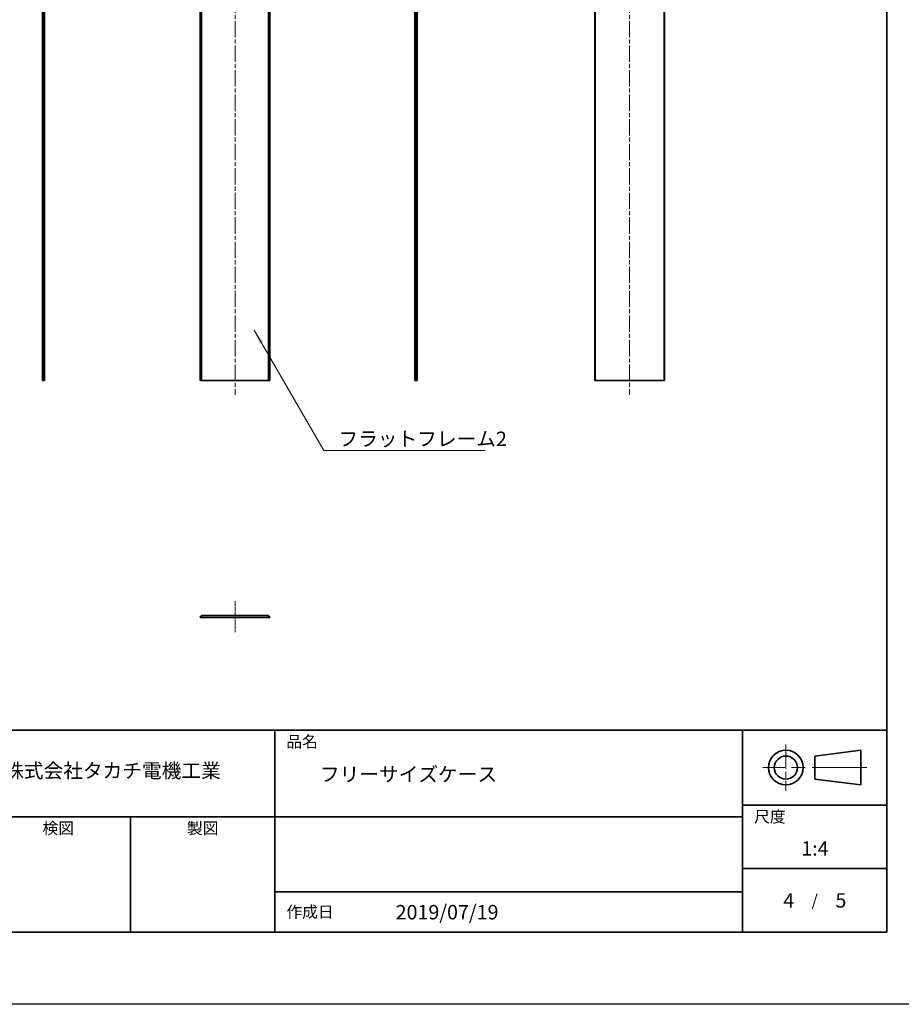
# Model space of a CAD drawing. Units: millimetres. Extents: x -50 to 7754, y -50 to 5560.
# Drawn here: x 5129 to 5740, y 1836 to 2518 of the extents above; entities that cross this region are included whole.
import ezdxf
from ezdxf.enums import TextEntityAlignment as Align

# ---------------------------------------------------------------- set-up
doc = ezdxf.new("R2010")
doc.units = ezdxf.units.MM
doc.header["$LTSCALE"] = 2
doc.linetypes.add('CHAIN', pattern=[0.3543, 0.2362, -0.0295, 0.0591, -0.0295])
for name, color, linetype, lineweight in [('Border (ISO)', 7, 'Continuous', 35), ('Centerline (ISO)', 131, 'Continuous', 18), ('Hatch (ISO)', 1, 'Continuous', 18), ('Symbol (ISO)', 7, 'Continuous', 18), ('Title (ISO)', 7, 'Continuous', 35), ('Visible (ISO)', 7, 'Continuous', 35), ('Visible Narrow (ISO)', 7, 'Continuous', 25)]:
    doc.layers.add(name, color=color, linetype=linetype, lineweight=lineweight)
doc.styles.add('Note Text (TK)', font='txt')
doc.dimstyles.new('Default - Method 1b (TK)$7', dxfattribs={"dimscale": 2, "dimtxt": 2.5, "dimasz": 2.5, "dimexe": 1, "dimexo": 1.5, "dimgap": 1, "dimtad": 1, "dimtoh": 1, "dimrnd": 1e-08, "dimdsep": 46, "dimtxsty": 'Note Text (TK)', "dimcen": 0.09, "dimdle": 5, "dimclrd": 100, "dimclre": 100, "dimclrt": 7, "dimadec": 1, "dimazin": 1, "dimtfac": 1, "dimtmove": 0, "dimatfit": 3, "dimfxl": 1, "dimtolj": 1, "dimlwd": -1, "dimlwe": -1, "dimarcsym": 0})

# ---------------------------------------------------------------- blocks, each defined once
blk = doc.blocks.new('図面枠 tk図枠')
at = {"layer": 'Border (ISO)'}
for p in [(405.5, 289), (14.5, 8)]:
    blk.add_line(p, (405.5, 8), dxfattribs=at)
blk = doc.blocks.new('表題欄 tk表題欄')
at = {"layer": 'Hatch (ISO)'}
h = blk.add_hatch(color=256, dxfattribs=at)
edge = h.paths.add_edge_path(flags=0)
edge.add_arc((98.49, 235.66), 0.596, 270, 360)
edge.add_line((99.09, 235.66), (99.09, 239.07))
edge.add_arc((98.49, 239.07), 0.596, 0, 90)
edge.add_line((98.49, 239.67), (82.05, 239.67))
edge.add_arc((82.05, 239.07), 0.596, 90, 180)
edge.add_line((81.46, 239.07), (81.46, 235.66))
edge.add_arc((82.05, 235.66), 0.596, 180, 270)
edge.add_line((82.05, 235.06), (98.49, 235.06))
edge = h.paths.add_edge_path()
edge.add_line((80.76, 239.32), (80.76, 235.41))
edge.add_arc((81.46, 235.41), 0.702, 180, 270)
edge.add_line((81.46, 234.71), (99.09, 234.71))
edge.add_arc((99.09, 235.41), 0.702, 270, 360)
edge.add_line((99.79, 235.41), (99.79, 239.32))
edge.add_arc((99.09, 239.32), 0.702, 0, 90)
edge.add_line((99.09, 240.02), (81.46, 240.02))
edge.add_arc((81.46, 239.32), 0.702, 90, 180)
for points in [[(81.99, 238.51), (81.99, 238.02), (82.84, 238.02), (82.84, 236.02), (83.42, 236.02), (83.42, 238.02), (84.27, 238.02), (84.27, 238.51)], [(88.6, 236.02), (87.86, 237.25), (87.33, 236.69), (87.33, 236.02), (86.81, 236.02), (86.81, 238.51), (87.33, 238.51), (87.33, 237.46), (88.31, 238.51), (89.02, 238.51), (88.24, 237.66), (89.22, 236.02)], [(95.01, 238.51), (95.01, 236.02), (95.53, 236.02), (95.53, 237.02), (96.69, 237.02), (96.69, 236.02), (97.2, 236.02), (97.2, 238.51), (96.69, 238.51), (96.69, 237.51), (95.53, 237.51), (95.53, 238.51)], [(97.76, 238.51), (97.76, 236.02), (98.28, 236.02), (98.28, 238.51)]]:
    blk.add_hatch(color=256, dxfattribs=at).paths.add_polyline_path(points)
h = blk.add_hatch(color=256, dxfattribs=at)
h.paths.add_polyline_path([(85.51, 237.07), (84.87, 237.07), (85.19, 237.94)], flags=0)
h.paths.add_polyline_path([(85.7, 236.56), (84.68, 236.56), (84.48, 236.02), (83.87, 236.02), (84.78, 238.51), (85.6, 238.51), (86.51, 236.02), (85.89, 236.02)])
h = blk.add_hatch(color=256, dxfattribs=at)
h.paths.add_polyline_path([(90.44, 237.07), (91.08, 237.07), (90.76, 237.94)], flags=0)
h.paths.add_polyline_path([(90.06, 236.02), (90.25, 236.56), (91.27, 236.56), (91.47, 236.02), (92.08, 236.02), (91.17, 238.51), (90.35, 238.51), (89.44, 236.02)])
h = blk.add_hatch(color=256, dxfattribs=at)
edge = h.paths.add_edge_path()
edge.add_arc((93.44, 237.26), 1.27, 38.5505, 336.582)
edge.add_line((94.61, 236.76), (94.09, 236.98))
edge.add_ellipse((93.44, 237.26), major_axis=(0, -0.8), ratio=0.867347, start_angle=128.5505, end_angle=426.582, ccw=False)
edge.add_line((94.01, 237.72), (94.44, 238.06))
at = {"layer": 'Title (ISO)'}
for p, q in [((74.67, 244.72), (255.67, 244.72)), ((74.67, 209.72), (74.67, 244.72)), ((149.67, 244.72), (149.67, 209.72)), ((230.67, 244.72), (230.67, 209.72)), ((255.67, 244.72), (255.67, 209.72)), ((243.17, 240.22), (251.17, 241.22)), ((251.17, 235.22), (251.17, 241.22)), ((243.17, 240.22), (243.17, 236.22)), ((243.17, 236.22), (251.17, 235.22)), ((230.67, 231.72), (255.67, 231.72)), ((74.67, 229.72), (230.67, 229.72)), ((99.67, 229.72), (99.67, 209.72)), ((124.67, 229.72), (124.67, 209.72)), ((230.67, 220.72), (255.67, 220.72)), ((149.67, 216.72), (230.67, 216.72)), ((255.67, 209.72), (74.67, 209.72))]:
    blk.add_line(p, q, dxfattribs=at)
at = {"layer": 'Title (ISO)', "color": 4, "linetype": 'CHAIN', "lineweight": 18, "ltscale": 8.88956}
blk.add_line((238.17, 242.22), (238.17, 234.22), dxfattribs=at)
at = {"layer": 'Title (ISO)', "color": 4, "linetype": 'CHAIN', "lineweight": 18, "ltscale": 20.001633}
blk.add_line((252.17, 238.22), (234.17, 238.22), dxfattribs=at)
at = {"layer": 'Title (ISO)'}
for radius in [3, 2]:
    blk.add_circle((238.17, 238.22), radius, dxfattribs=at)
at = {"layer": 'Title (ISO)', "color": 1, "char_height": 2, "line_spacing_factor": 1.5, "style": 'Note Text (TK)'}
for s, insert, attachment_point in [('\\fＭＳ Ｐゴシック|b0|i0;\\H2.0000;品名', (151.67, 242.72), 4), ('\\fＭＳ Ｐゴシック|b0|i0;\\H2.0000;尺度', (232.67, 229.72), 4), ('\\fＭＳ Ｐゴシック|b0|i0;\\H2.0000;承認', (87.17, 227.72), 5), ('\\fＭＳ Ｐゴシック|b0|i0;\\H2.0000;検図', (112.17, 227.72), 5), ('\\fＭＳ Ｐゴシック|b0|i0;\\H2.0000;製図', (137.17, 227.72), 5), ('\\fＭＳ Ｐゴシック|b0|i0;\\H2.0000;作成日', (151.67, 213.22), 4)]:
    blk.add_mtext(s, dxfattribs=dict(at, insert=insert, attachment_point=attachment_point))
at = {"layer": 'Title (ISO)', "color": 7, "line_spacing_factor": 1.5, "style": 'Note Text (TK)'}
for s, insert, char_height, attachment_point in [('株式会社タカチ電機工業', (102.79, 237.36), 2.5, 4), ('\\fＭＳ Ｐゴシック|b0|i0;\\H2.0000;/', (243.17, 215.22), 2, 5)]:
    blk.add_mtext(s, dxfattribs=dict(at, insert=insert, char_height=char_height, attachment_point=attachment_point))
at = {"layer": 'Title (ISO)', "color": 7, "style": 'Note Text (TK)'}
for tag, p in [('<品名>_001', (157.48, 235.82)), ('<ページ_No.>_001', (237.91, 213.97)), ('<総ページ数>_001', (246.76, 213.97)), ('作成日_001', (170.58, 211.94))]:
    blk.add_attdef(tag, p, '', height=2.5, dxfattribs=at)
blk.add_attdef('<尺度>', text='', height=2.5, dxfattribs=at).set_placement((243.17, 224.22), align=Align.MIDDLE_CENTER)

msp = doc.modelspace()

# ---------------------------------------------------------------- linework, layer by layer
at = {"color": 6}
msp.add_lwpolyline([(-50, 3200.5), (6386, 3200.5), (6386, 1836), (-50, 1836)], close=True, dxfattribs=at)
at = {"layer": 'Centerline (ISO)', "linetype": 'CHAIN', "ltscale": 23.990969}
for p, q in [((5277.9496, 2874.3118), (5277.9496, 2258.3118)), ((5551.308, 2874.3118), (5551.308, 2258.3118))]:
    msp.add_line(p, q, dxfattribs=at)
at = {"layer": 'Centerline (ISO)', "linetype": 'CHAIN', "ltscale": 5.97264}
msp.add_line((5277.9496, 2115.4214), (5277.9496, 2093.9214), dxfattribs=at)
at = {"layer": 'Visible (ISO)'}
for p, q in [((5144.5704, 2864.3118), (5144.5704, 2268.3118)), ((5145.0704, 2864.3118), (5145.0704, 2268.3118)), ((5145.3204, 2268.3118), (5145.3204, 2864.3118)), ((5146.0704, 2268.3118), (5146.0704, 2864.3118)), ((5253.8996, 2864.3118), (5253.8996, 2268.3118)), ((5254.1496, 2268.3118), (5254.1496, 2864.3118)), ((5254.6496, 2864.3118), (5254.6496, 2268.3118)), ((5301.2496, 2268.3118), (5301.2496, 2864.3118)), ((5301.7496, 2864.3118), (5301.7496, 2268.3118)), ((5301.9996, 2268.3118), (5301.9996, 2864.3118)), ((5402.5162, 2864.3118), (5402.5162, 2268.3118)), ((5403.2662, 2864.3118), (5403.2662, 2268.3118)), ((5403.5162, 2268.3118), (5403.5162, 2864.3118)), ((5404.0162, 2268.3118), (5404.0162, 2864.3118)), ((5527.258, 2864.3118), (5527.258, 2268.3118)), ((5575.358, 2268.3118), (5575.358, 2864.3118)), ((5144.8704, 2268.3118), (5144.5704, 2268.3118)), ((5145.0704, 2268.3118), (5144.8704, 2268.3118)), ((5145.0704, 2268.3118), (5145.3204, 2268.3118)), ((5145.8204, 2268.3118), (5145.3204, 2268.3118)), ((5146.0704, 2268.3118), (5145.8204, 2268.3118)), ((5253.8996, 2268.3118), (5254.1496, 2268.3118)), ((5254.6496, 2268.3118), (5254.1496, 2268.3118)), ((5254.8996, 2268.3118), (5254.6496, 2268.3118)), ((5300.9996, 2268.3118), (5254.8996, 2268.3118)), ((5301.2496, 2268.3118), (5300.9996, 2268.3118)), ((5301.7496, 2268.3118), (5301.2496, 2268.3118)), ((5301.7496, 2268.3118), (5301.9996, 2268.3118)), ((5402.7662, 2268.3118), (5402.5162, 2268.3118)), ((5403.2662, 2268.3118), (5402.7662, 2268.3118)), ((5403.2662, 2268.3118), (5403.5162, 2268.3118)), ((5403.7162, 2268.3118), (5403.5162, 2268.3118)), ((5404.0162, 2268.3118), (5403.7162, 2268.3118)), ((5527.558, 2268.3118), (5527.258, 2268.3118)), ((5575.058, 2268.3118), (5527.558, 2268.3118)), ((5575.358, 2268.3118), (5575.058, 2268.3118)), ((5253.8996, 2104.4214), (5254.1496, 2104.6714)), ((5253.8996, 2104.4214), (5253.8996, 2104.2214)), ((5254.6496, 2104.6714), (5254.1496, 2104.6714)), ((5254.1996, 2103.9214), (5301.6996, 2103.9214)), ((5254.6496, 2105.1714), (5254.6496, 2104.6714)), ((5300.9996, 2105.4214), (5254.8996, 2105.4214)), ((5301.2496, 2104.6714), (5301.2496, 2105.1714)), ((5301.7496, 2104.6714), (5301.2496, 2104.6714)), ((5301.7496, 2104.6714), (5301.9996, 2104.4214)), ((5301.9996, 2104.2214), (5301.9996, 2104.4214))]:
    msp.add_line(p, q, dxfattribs=at)
for centre, radius, start, end in [((5254.1996, 2104.2214), 0.3, 180, 270), ((5254.8996, 2105.1714), 0.25, 90, 180), ((5300.9996, 2105.1714), 0.25, 0, 90), ((5301.6996, 2104.2214), 0.3, 270, 0)]:
    msp.add_arc(centre, radius, start, end, dxfattribs=at)
at = {"layer": 'Visible Narrow (ISO)'}
for p, q in [((5144.8704, 2268.3118), (5144.8704, 2864.3118)), ((5145.8204, 2864.3118), (5145.8204, 2268.3118)), ((5254.8996, 2268.3118), (5254.8996, 2864.3118)), ((5300.9996, 2864.3118), (5300.9996, 2268.3118)), ((5402.7662, 2268.3118), (5402.7662, 2864.3118)), ((5403.7162, 2864.3118), (5403.7162, 2268.3118)), ((5527.558, 2268.3118), (5527.558, 2864.3118)), ((5575.058, 2864.3118), (5575.058, 2268.3118))]:
    msp.add_line(p, q, dxfattribs=at)

# ---------------------------------------------------------------- block references
at = {"xscale": 4, "yscale": 4, "zscale": 4}
msp.add_blockref('図面枠 tk図枠', (4107.5, 1854), dxfattribs=at)
ref = msp.add_blockref('表題欄 tk表題欄', (4706.8397, 1047.1382), dxfattribs=dict(xscale=4, yscale=4, zscale=4))
ref.add_attrib('<品名>_001', 'フリーサイズケース', (5336.7614, 1990.4034), dxfattribs={"layer": 'Title (ISO)', "color": 7, "height": 10, "style": 'Note Text (TK)'})
ref.add_attrib('<尺度>_001', '1:4', (5670.2102, 1939), dxfattribs={"layer": 'Title (ISO)', "color": 7, "height": 10, "style": 'Note Text (TK)'})
ref.add_attrib('作成日_001', '2019/07/19', (5389.1932, 1894.8295), dxfattribs={"layer": 'Title (ISO)', "color": 7, "height": 10, "style": 'Note Text (TK)'})
ref.add_attrib('<ページ_No.>_001', '4', (5657.8352, 1903), dxfattribs={"layer": 'Title (ISO)', "color": 7, "height": 10, "style": 'Note Text (TK)'})
ref.add_attrib('<総ページ数>_001', '5', (5693.8636, 1903), dxfattribs={"layer": 'Title (ISO)', "color": 7, "height": 10, "style": 'Note Text (TK)'})

# ---------------------------------------------------------------- texts
at = {"layer": 'Symbol (ISO)', "color": 7, "insert": (5349.5612, 2232.8239), "char_height": 10, "width": 106.140356, "attachment_point": 1, "line_spacing_factor": 1.5, "style": 'Note Text (TK)'}
msp.add_mtext('{\\fＭＳ Ｐゴシック|b0|i0;フラットフレーム2}', dxfattribs=at)

# ---------------------------------------------------------------- leaders
at = {"layer": 'Symbol (ISO)', "color": 100, "annotation_type": 0, "has_hookline": 1, "hookline_direction": 0, "text_width": 101.6477}
msp.add_leader([(5291.2495, 2303.1688), (5339.5612, 2219.8511), (5349.5612, 2219.8511)], dimstyle='Default - Method 1b (TK)$7', override={"dimscale": 0, "dimtxt": 10, "dimasz": 10, "dimgap": 0, "dimtad": 1}, dxfattribs=at)

doc.saveas('drawing.dxf')
